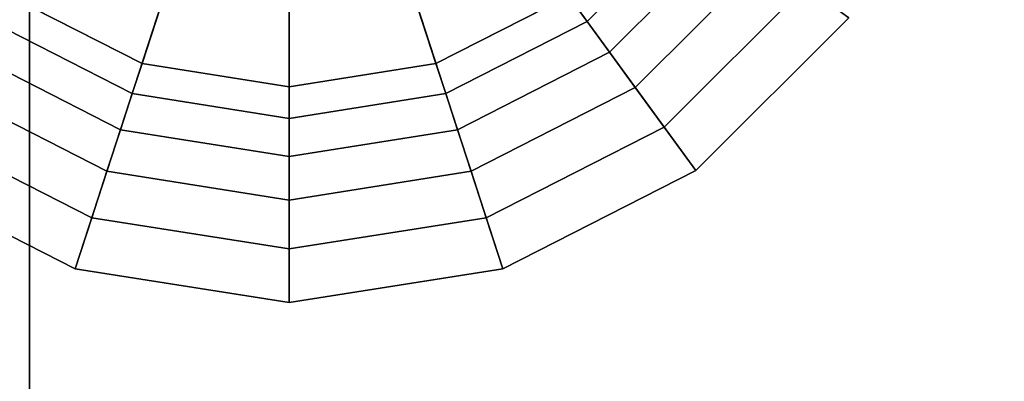
# Model space of a CAD drawing. Extents: x -195 to 303, y -238 to 142.
# Drawn here: x -124 to -101, y -18 to -9 of the extents above; entities that cross this region are included whole.
import ezdxf

# ---------------------------------------------------------------- set-up
doc = ezdxf.new("R2010")
doc.units = 0
doc.header["$MEASUREMENT"] = 0
doc.layers.add('$TD_AUDIT_GENERATED_(27)', color=7, linetype='Continuous')

# ---------------------------------------------------------------- blocks, each defined once
blk = doc.blocks.new('Block_Picture__28826')
at = {"layer": '$TD_AUDIT_GENERATED_(27)', "color": 9}
for points in [[(-131.415, 0, 86.975), (-131.415, -26.877, 82.718), (-123.5, -26.575, 81.791), (-123.5, 0, 86)], [(-131.415, -26.877, -82.718), (-131.415, 0, -86.975), (-123.5, 0, -86), (-123.5, -26.575, -81.791)], [(-131.403, 0, -75.867), (-131.403, -23.444, -72.153), (-123.5, -23.159, -71.277), (-123.5, 0, -74.945)], [(-131.403, -23.444, 72.153), (-131.403, 0, 75.867), (-123.5, 0, 74.945), (-123.5, -23.159, 71.277)], [(-123.5, 0, 74.945), (-123.5, 0, 86), (-123.5, -26.575, 81.791), (-123.5, -23.159, 71.277)], [(-123.5, -23.159, -71.277), (-123.5, -26.575, -81.791), (-123.5, 0, -86), (-123.5, 0, -74.945)], [(-123.5, 0, 75), (-123.5, -23.176, 71.329), (-123.5, -26.575, 81.791), (-123.5, 0, 86)], [(-123.5, -23.176, -71.329), (-123.5, 0, -75), (-123.5, 0, -86), (-123.5, -26.575, -81.791)], [(-123.5, 0, -86), (-50.8, 0, -86), (-50.8, -26.575, -81.791), (-123.5, -26.575, -81.791)], [(-123.5, -26.575, 81.791), (-50.8, -26.575, 81.791), (-50.8, 0, 86), (-123.5, 0, 86)], [(-123.5, 0, 75), (-50.8, 0, 75), (-50.8, -23.176, 71.329), (-123.5, -23.176, 71.329)], [(-123.5, -23.176, -71.329), (-50.8, -23.176, -71.329), (-50.8, 0, -75), (-123.5, 0, -75)], [(-120.812, -4.559, 88), (-123.966, -8.899, 88), (-120.899, -10.462, 88), (-119.241, -5.359, 88)], [(-115.759, -5.359, 88), (-114.101, -10.462, 88), (-111.034, -8.899, 88), (-114.188, -4.559, 88)], [(-122.692, -7.146, 82), (-126.905, -12.944, 82), (-130.444, -9.405, 82), (-124.646, -5.192, 82)], [(-110.354, -5.192, 82), (-104.556, -9.405, 82), (-108.095, -12.944, 82), (-112.308, -7.146, 82)], [(-119.241, -5.359, 88), (-120.899, -10.462, 88), (-117.5, -11, 88), (-117.5, -5.635, 88)], [(-117.5, -5.635, 88), (-117.5, -11, 88), (-114.101, -10.462, 88), (-115.759, -5.359, 88)], [(-110.602, -9.494, 86.602), (-108.006, -6.898, 86.602), (-108.601, -6.466, 88), (-111.034, -8.899, 88)], [(-110.086, -10.204, 85.289), (-107.296, -7.414, 85.289), (-108.006, -6.898, 86.602), (-110.602, -9.494, 86.602)], [(-120.23, -8.401, 82), (-122.444, -15.217, 82), (-126.905, -12.944, 82), (-122.692, -7.146, 82)], [(-112.308, -7.146, 82), (-108.095, -12.944, 82), (-112.556, -15.217, 82), (-114.77, -8.401, 82)], [(-109.492, -11.022, 84.075), (-106.478, -8.008, 84.075), (-107.296, -7.414, 85.289), (-110.086, -10.204, 85.289)], [(-108.826, -11.939, 82.975), (-105.561, -8.674, 82.975), (-106.478, -8.008, 84.075), (-109.492, -11.022, 84.075)], [(-117.5, -8.833, 82), (-117.5, -16, 82), (-122.444, -15.217, 82), (-120.23, -8.401, 82)], [(-114.77, -8.401, 82), (-112.556, -15.217, 82), (-117.5, -16, 82), (-117.5, -8.833, 82)], [(-108.095, -12.944, 82), (-104.556, -9.405, 82), (-105.561, -8.674, 82.975), (-108.826, -11.939, 82.975)], [(-124.398, -9.494, 86.602), (-121.126, -11.161, 86.602), (-120.899, -10.462, 88), (-123.966, -8.899, 88)], [(-120.899, -10.462, 88), (-120.899, -10.462, 96), (-123.966, -8.899, 96), (-123.966, -8.899, 88)], [(-113.874, -11.161, 86.602), (-110.602, -9.494, 86.602), (-111.034, -8.899, 88), (-114.101, -10.462, 88)], [(-111.034, -8.899, 88), (-111.034, -8.899, 96), (-114.101, -10.462, 96), (-114.101, -10.462, 88)], [(-124.914, -10.204, 85.289), (-121.398, -11.996, 85.289), (-121.126, -11.161, 86.602), (-124.398, -9.494, 86.602)], [(-113.602, -11.996, 85.289), (-110.086, -10.204, 85.289), (-110.602, -9.494, 86.602), (-113.874, -11.161, 86.602)], [(-125.508, -11.022, 84.075), (-121.71, -12.957, 84.075), (-121.398, -11.996, 85.289), (-124.914, -10.204, 85.289)], [(-113.29, -12.957, 84.075), (-109.492, -11.022, 84.075), (-110.086, -10.204, 85.289), (-113.602, -11.996, 85.289)], [(-121.126, -11.161, 86.602), (-117.5, -11.735, 86.602), (-117.5, -11, 88), (-120.899, -10.462, 88)], [(-117.5, -11, 88), (-117.5, -11, 96), (-120.899, -10.462, 96), (-120.899, -10.462, 88)], [(-117.5, -11.735, 86.602), (-113.874, -11.161, 86.602), (-114.101, -10.462, 88), (-117.5, -11, 88)], [(-114.101, -10.462, 88), (-114.101, -10.462, 96), (-117.5, -11, 96), (-117.5, -11, 88)], [(-126.174, -11.939, 82.975), (-122.06, -14.035, 82.975), (-121.71, -12.957, 84.075), (-125.508, -11.022, 84.075)], [(-112.94, -14.035, 82.975), (-108.826, -11.939, 82.975), (-109.492, -11.022, 84.075), (-113.29, -12.957, 84.075)], [(-121.398, -11.996, 85.289), (-117.5, -12.613, 85.289), (-117.5, -11.735, 86.602), (-121.126, -11.161, 86.602)], [(-117.5, -12.613, 85.289), (-113.602, -11.996, 85.289), (-113.874, -11.161, 86.602), (-117.5, -11.735, 86.602)], [(-126.905, -12.944, 82), (-122.444, -15.217, 82), (-122.06, -14.035, 82.975), (-126.174, -11.939, 82.975)], [(-121.71, -12.957, 84.075), (-117.5, -13.624, 84.075), (-117.5, -12.613, 85.289), (-121.398, -11.996, 85.289)], [(-117.5, -13.624, 84.075), (-113.29, -12.957, 84.075), (-113.602, -11.996, 85.289), (-117.5, -12.613, 85.289)], [(-112.556, -15.217, 82), (-108.095, -12.944, 82), (-108.826, -11.939, 82.975), (-112.94, -14.035, 82.975)], [(-122.06, -14.035, 82.975), (-117.5, -14.757, 82.975), (-117.5, -13.624, 84.075), (-121.71, -12.957, 84.075)], [(-117.5, -14.757, 82.975), (-112.94, -14.035, 82.975), (-113.29, -12.957, 84.075), (-117.5, -13.624, 84.075)], [(-122.444, -15.217, 82), (-117.5, -16, 82), (-117.5, -14.757, 82.975), (-122.06, -14.035, 82.975)], [(-117.5, -16, 82), (-112.556, -15.217, 82), (-112.94, -14.035, 82.975), (-117.5, -14.757, 82.975)]]:
    blk.add_3dface(points, dxfattribs=at)
at = {"layer": '$TD_AUDIT_GENERATED_(27)', "color": 9, "invisible_edges": 9}
for points in [[(-117.5, 0, 88), (-120.899, -10.462, 88), (-123.966, -8.899, 88)], [(-117.5, 0, 96), (-123.966, -8.899, 96), (-120.899, -10.462, 96)], [(-117.5, 0, 88), (-117.5, -11, 88), (-120.899, -10.462, 88)], [(-117.5, 0, 96), (-120.899, -10.462, 96), (-117.5, -11, 96)], [(-117.5, 0, 88), (-111.034, -8.899, 88), (-114.101, -10.462, 88)], [(-117.5, 0, 88), (-114.101, -10.462, 88), (-117.5, -11, 88)], [(-117.5, 0, 96), (-117.5, -11, 96), (-114.101, -10.462, 96)], [(-117.5, 0, 96), (-114.101, -10.462, 96), (-111.034, -8.899, 96)]]:
    blk.add_3dface(points, dxfattribs=at)

msp = doc.modelspace()

# ---------------------------------------------------------------- block references
at = {"layer": '$TD_AUDIT_GENERATED_(27)', "linetype": 'ByBlock'}
msp.add_blockref('Block_Picture__28826', (0, 0), dxfattribs=at)

doc.saveas('drawing.dxf')
